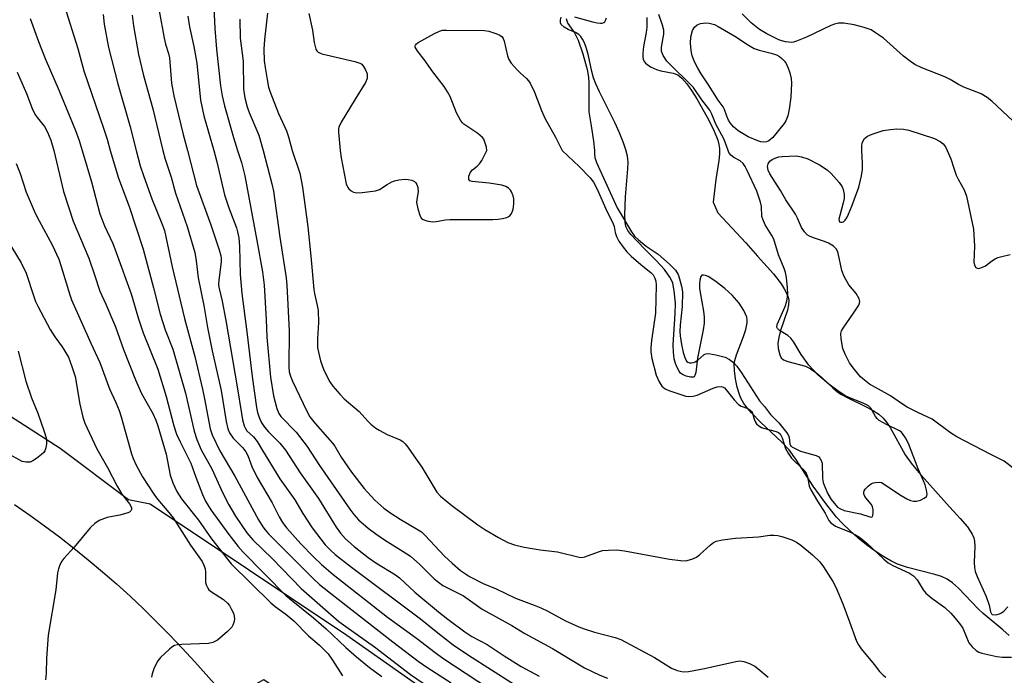
# Model space of a CAD drawing. Units: inches. Extents: x 1249767 to 1255767, y 545453 to 549453.
# Drawn here: x 1251955 to 1252222, y 545858 to 546035 of the extents above; entities that cross this region are included whole.
import ezdxf

# ---------------------------------------------------------------- set-up
doc = ezdxf.new("R2010")
doc.units = ezdxf.units.IN
doc.header["$MEASUREMENT"] = 0
for name, color, linetype in [('HYDRO-Stream Poly Centerlines', 142, 'Continuous'), ('HYDRO-Water Body', 4, 'Continuous'), ('NTRL-Trees', 3, 'Continuous'), ('TRANS-Parking Lot', 4, 'Continuous'), ('Undefined', 1, 'Continuous')]:
    doc.layers.add(name, color=color, linetype=linetype)

msp = doc.modelspace()

# ---------------------------------------------------------------- linework, layer by layer
at = {"layer": 'HYDRO-Stream Poly Centerlines'}
for points in [[(1252222.93, 545868.73), (1252221.25, 545870.22), (1252215.93, 545874.68), (1252214.6, 545875.97), (1252209.26, 545881.56), (1252207.67, 545882.97), (1252206.16, 545884), (1252204.67, 545884.68), (1252202.88, 545885.28), (1252195.49, 545887.17), (1252192.74, 545888.07), (1252190.97, 545888.91), (1252188.74, 545890.22), (1252186.73, 545891.56), (1252184.35, 545893.3), (1252182.02, 545895.18), (1252179.84, 545897.1), (1252177.89, 545899), (1252176.25, 545900.78), (1252173.36, 545904.42), (1252169.94, 545909.15), (1252165.43, 545916.14), (1252163.42, 545918.97), (1252161.48, 545921.07), (1252155.72, 545926.43), (1252153.22, 545928.96), (1252152.13, 545930.23), (1252151.2, 545931.5), (1252150.46, 545932.76), (1252150.05, 545933.69), (1252149.37, 545935.93), (1252148.88, 545938.23), (1252148.6, 545940.49), (1252148.59, 545942.13), (1252148.76, 545943.18), (1252149.19, 545944.65), (1252151.06, 545949.62), (1252151.7, 545951.57), (1252152.04, 545953.36), (1252152.06, 545954.15), (1252151.96, 545954.87), (1252151.66, 545955.72), (1252151.2, 545956.65), (1252149.9, 545958.64), (1252147.98, 545960.88), (1252146, 545962.68), (1252143.34, 545964.71), (1252141.49, 545965.86), (1252140.84, 545966.14), (1252140.28, 545966.27), (1252139.84, 545966.21), (1252139.56, 545965.93), (1252139.29, 545964.94), (1252139.15, 545963.85), (1252139.16, 545962.76), (1252139.31, 545961.52), (1252140.27, 545956.53), (1252140.47, 545954.85), (1252140.4, 545953.26), (1252140.15, 545951.43), (1252138.62, 545943.78), (1252138.22, 545939.87), (1252137.95, 545939.06), (1252137.69, 545938.74), (1252137.52, 545938.66), (1252136.7, 545938.67), (1252135.61, 545938.95), (1252134.56, 545939.4), (1252134.06, 545939.76), (1252133.66, 545940.25), (1252133.12, 545941.23), (1252132.69, 545942.33), (1252132.33, 545943.63), (1252132.1, 545945.4), (1252132.08, 545947.44), (1252132.63, 545955.83), (1252132.65, 545958.65), (1252132.36, 545961.98), (1252131.95, 545964.05), (1252131.61, 545964.87), (1252131.15, 545965.71), (1252129.66, 545967.77), (1252127.45, 545970.22), (1252124.26, 545973.38), (1252120.55, 545977.3), (1252119.75, 545978.38), (1252119.27, 545979.41), (1252119.06, 545980.64), (1252118.96, 545982.56), (1252119.11, 545987.47), (1252119.82, 545995), (1252119.85, 545996.85), (1252119.7, 545998.44), (1252119.28, 546000.13), (1252118.61, 546002.07), (1252117.55, 546004.73), (1252116.27, 546007.58), (1252112.13, 546015.84), (1252111.13, 546018.01), (1252110.47, 546019.68), (1252110.01, 546021.34), (1252109.01, 546026.1), (1252108.45, 546028.11), (1252107.97, 546029.32), (1252107.55, 546030.13), (1252107.07, 546030.82), (1252106.5, 546031.38), (1252105.6, 546031.91), (1252103.64, 546032.77), (1252102.54, 546033.35), (1252101.78, 546034.05), (1252101.57, 546034.59), (1252101.55, 546035.37), (1252101.7, 546036.04)], [(1252105.38, 546036.18), (1252110.18, 546034.82), (1252111.52, 546034.54), (1252112.39, 546034.46), (1252112.87, 546034.49), (1252113.26, 546034.61), (1252113.55, 546034.83), (1252113.77, 546035.17), (1252114.04, 546035.9)], [(1252124.95, 546035.96), (1252124.91, 546033.4), (1252124.72, 546031.94), (1252123.98, 546028.1), (1252123.8, 546026.38), (1252123.81, 546025.45), (1252123.95, 546024.63), (1252124.25, 546023.95), (1252124.54, 546023.59), (1252125.96, 546022.63), (1252127.55, 546021.89), (1252128.67, 546021.59), (1252132.03, 546020.92), (1252133.35, 546020.43), (1252134.4, 546019.61), (1252135.76, 546018.06), (1252137.03, 546016.27), (1252138.45, 546013.95), (1252141.29, 546009), (1252142.98, 546005.66), (1252144.11, 546002.77), (1252144.42, 546001.6), (1252144.57, 546000.52), (1252144.57, 545999.01), (1252144.42, 545997.29), (1252143.58, 545992.1), (1252142.9, 545986), (1252144.17, 545983.09), (1252151.73, 545975), (1252154.91, 545971.41), (1252159.15, 545966.6), (1252161.24, 545963.89), (1252162.11, 545962.54), (1252162.64, 545961.56), (1252163.12, 545960.32), (1252163.3, 545959.45), (1252163.26, 545958.2), (1252162.96, 545956.78), (1252161.13, 545951.28), (1252160.61, 545949.34), (1252160.4, 545947.82), (1252160.48, 545946.44), (1252160.93, 545944.71), (1252161.31, 545943.88), (1252161.89, 545943.38), (1252163.05, 545942.86), (1252167.89, 545941.6), (1252169.09, 545940.99), (1252170.66, 545939.87), (1252172.26, 545938.51), (1252175.29, 545935.72), (1252176.62, 545934.63), (1252177.61, 545933.96), (1252179.1, 545933.14), (1252183.93, 545930.78), (1252185.94, 545929.72), (1252187.67, 545928.62), (1252188.8, 545927.65), (1252189.77, 545926.47), (1252190.74, 545924.98), (1252194.83, 545917.63), (1252196.45, 545915.37), (1252198.48, 545912.87), (1252205.99, 545904.42), (1252209.74, 545900.4), (1252211.65, 545898.1), (1252212.93, 545896.13), (1252213.36, 545895.18), (1252213.62, 545894.26), (1252213.71, 545892.87), (1252213.51, 545888.52), (1252213.56, 545887.14), (1252213.78, 545886.09), (1252214.28, 545884.66), (1252216.72, 545879.29), (1252217.58, 545876.9), (1252217.93, 545875.1), (1252218.18, 545874.56), (1252218.35, 545874.41), (1252219.31, 545874.34), (1252220.35, 545874.55), (1252220.92, 545874.84), (1252221.49, 545875.28), (1252222.59, 545876.48)]]:
    msp.add_lwpolyline(points, dxfattribs=at)
at = {"layer": 'HYDRO-Water Body'}
for points in [[(1252222.93, 545868.73, 0), (1252221.25, 545870.22, 0), (1252215.93, 545874.68, 0), (1252214.6, 545875.97, 0), (1252209.26, 545881.56, 0), (1252207.67, 545882.97, 0), (1252206.16, 545884, 0), (1252204.67, 545884.68, 0), (1252202.88, 545885.28, 0), (1252195.49, 545887.17, 0), (1252192.74, 545888.07, 0), (1252190.97, 545888.91, 0), (1252188.74, 545890.22, 0), (1252186.73, 545891.56, 0), (1252184.35, 545893.3, 0), (1252182.02, 545895.18, 0), (1252179.84, 545897.1, 0), (1252177.89, 545899, 0), (1252176.25, 545900.78, 0), (1252173.36, 545904.42, 0), (1252169.94, 545909.15, 0), (1252165.43, 545916.14, 0), (1252163.42, 545918.97, 0), (1252161.48, 545921.07, 0), (1252155.72, 545926.43, 0), (1252153.22, 545928.96, 0), (1252152.13, 545930.23, 0), (1252151.2, 545931.5, 0), (1252150.46, 545932.76, 0), (1252150.05, 545933.69, 0), (1252149.37, 545935.93, 0), (1252148.88, 545938.23, 0), (1252148.6, 545940.49, 0), (1252148.59, 545942.13, 0), (1252148.76, 545943.18, 0), (1252149.19, 545944.65, 0), (1252151.06, 545949.62, 0), (1252151.7, 545951.57, 0), (1252152.04, 545953.36, 0), (1252152.06, 545954.15, 0), (1252151.96, 545954.87, 0), (1252151.66, 545955.72, 0), (1252151.2, 545956.65, 0), (1252149.9, 545958.64, 0), (1252147.98, 545960.88, 0), (1252146, 545962.68, 0), (1252143.34, 545964.71, 0), (1252141.49, 545965.86, 0), (1252140.84, 545966.14, 0), (1252140.28, 545966.27, 0), (1252139.84, 545966.21, 0), (1252139.56, 545965.93, 0), (1252139.29, 545964.94, 0), (1252139.15, 545963.85, 0), (1252139.16, 545962.76, 0), (1252139.31, 545961.52, 0), (1252140.27, 545956.53, 0), (1252140.47, 545954.85, 0), (1252140.4, 545953.26, 0), (1252140.15, 545951.43, 0), (1252138.62, 545943.78, 0), (1252138.22, 545939.87, 0), (1252137.95, 545939.06, 0), (1252137.69, 545938.74, 0), (1252137.52, 545938.66, 0), (1252136.7, 545938.67, 0), (1252135.61, 545938.95, 0), (1252134.56, 545939.4, 0), (1252134.06, 545939.76, 0), (1252133.66, 545940.25, 0), (1252133.12, 545941.23, 0), (1252132.69, 545942.33, 0), (1252132.33, 545943.63, 0), (1252132.1, 545945.4, 0), (1252132.08, 545947.44, 0), (1252132.63, 545955.83, 0), (1252132.65, 545958.65, 0), (1252132.36, 545961.98, 0), (1252131.95, 545964.05, 0), (1252131.61, 545964.87, 0), (1252131.15, 545965.71, 0), (1252129.66, 545967.77, 0), (1252127.45, 545970.22, 0), (1252124.26, 545973.38, 0), (1252120.55, 545977.3, 0), (1252119.75, 545978.38, 0), (1252119.27, 545979.41, 0), (1252119.06, 545980.64, 0), (1252118.96, 545982.56, 0), (1252119.11, 545987.47, 0), (1252119.82, 545995, 0), (1252119.85, 545996.85, 0), (1252119.7, 545998.44, 0), (1252119.28, 546000.13, 0), (1252118.61, 546002.07, 0), (1252117.55, 546004.73, 0), (1252116.27, 546007.58, 0), (1252112.13, 546015.84, 0), (1252111.13, 546018.01, 0), (1252110.47, 546019.68, 0), (1252110.01, 546021.34, 0), (1252109.01, 546026.1, 0), (1252108.45, 546028.11, 0), (1252107.97, 546029.32, 0), (1252107.55, 546030.13, 0), (1252107.07, 546030.82, 0), (1252106.5, 546031.38, 0), (1252105.6, 546031.91, 0), (1252103.64, 546032.77, 0), (1252102.54, 546033.35, 0), (1252101.78, 546034.05, 0), (1252101.57, 546034.59, 0), (1252101.55, 546035.37, 0), (1252101.7, 546036.04, 0)], [(1252105.38, 546036.18, 0), (1252110.18, 546034.82, 0), (1252111.52, 546034.54, 0), (1252112.39, 546034.46, 0), (1252112.87, 546034.49, 0), (1252113.26, 546034.61, 0), (1252113.55, 546034.83, 0), (1252113.77, 546035.17, 0), (1252114.04, 546035.9, 0)], [(1252124.95, 546035.96, 0), (1252124.91, 546033.4, 0), (1252124.72, 546031.94, 0), (1252123.98, 546028.1, 0), (1252123.8, 546026.38, 0), (1252123.81, 546025.45, 0), (1252123.95, 546024.63, 0), (1252124.25, 546023.95, 0), (1252124.54, 546023.59, 0), (1252125.96, 546022.63, 0), (1252127.55, 546021.89, 0), (1252128.67, 546021.59, 0), (1252132.03, 546020.92, 0), (1252133.35, 546020.43, 0), (1252134.4, 546019.61, 0), (1252135.76, 546018.06, 0), (1252137.03, 546016.27, 0), (1252138.45, 546013.95, 0), (1252141.29, 546009, 0), (1252142.98, 546005.66, 0), (1252144.11, 546002.77, 0), (1252144.42, 546001.6, 0), (1252144.57, 546000.52, 0), (1252144.57, 545999.01, 0), (1252144.42, 545997.29, 0), (1252143.58, 545992.1, 0), (1252142.9, 545986, 0), (1252144.17, 545983.09, 0), (1252151.73, 545975, 0), (1252154.91, 545971.41, 0), (1252159.15, 545966.6, 0), (1252161.24, 545963.89, 0), (1252162.11, 545962.54, 0), (1252162.64, 545961.56, 0), (1252163.12, 545960.32, 0), (1252163.3, 545959.45, 0), (1252163.26, 545958.2, 0), (1252162.96, 545956.78, 0), (1252161.13, 545951.28, 0), (1252160.61, 545949.34, 0), (1252160.4, 545947.82, 0), (1252160.48, 545946.44, 0), (1252160.93, 545944.71, 0), (1252161.31, 545943.88, 0), (1252161.89, 545943.38, 0), (1252163.05, 545942.86, 0), (1252167.89, 545941.6, 0), (1252169.09, 545940.99, 0), (1252170.66, 545939.87, 0), (1252172.26, 545938.51, 0), (1252175.29, 545935.72, 0), (1252176.62, 545934.63, 0), (1252177.61, 545933.96, 0), (1252179.1, 545933.14, 0), (1252183.93, 545930.78, 0), (1252185.94, 545929.72, 0), (1252187.67, 545928.62, 0), (1252188.8, 545927.65, 0), (1252189.77, 545926.47, 0), (1252190.74, 545924.98, 0), (1252194.83, 545917.63, 0), (1252196.45, 545915.37, 0), (1252198.48, 545912.87, 0), (1252205.99, 545904.42, 0), (1252209.74, 545900.4, 0), (1252211.65, 545898.1, 0), (1252212.93, 545896.13, 0), (1252213.36, 545895.18, 0), (1252213.62, 545894.26, 0), (1252213.71, 545892.87, 0), (1252213.51, 545888.52, 0), (1252213.56, 545887.14, 0), (1252213.78, 545886.09, 0), (1252214.28, 545884.66, 0), (1252216.72, 545879.29, 0), (1252217.58, 545876.9, 0), (1252217.93, 545875.1, 0), (1252218.18, 545874.56, 0), (1252218.35, 545874.41, 0), (1252219.31, 545874.34, 0), (1252220.35, 545874.55, 0), (1252220.92, 545874.84, 0), (1252221.49, 545875.28, 0), (1252222.59, 545876.48, 0)]]:
    msp.add_polyline3d(points, dxfattribs=at)
at = {"layer": 'NTRL-Trees'}
msp.add_lwpolyline([(1252228.43, 545728.19), (1252206.27, 545754.38), (1252043.79, 545868.71), (1251990.51, 545904.23), (1251984.64, 545905.48), (1251966.17, 545919.34), (1251933.33, 545940.41), (1251894.44, 545951.52), (1251840.55, 545968.74), (1251798.63, 545974.94), (1251791.23, 545976), (1251756.98, 545984.06), (1251718.7, 545990.1), (1251696.53, 545994.13)], dxfattribs=at)
at = {"layer": 'TRANS-Parking Lot'}
msp.add_polyline3d([(1251953.83, 545904.15, 0), (1251957.94, 545901.32, 0), (1251961.99, 545898.4, 0), (1251965.99, 545895.41, 0), (1251969.93, 545892.35, 0), (1251973.81, 545889.21, 0), (1251977.64, 545886, 0), (1251981.4, 545882.72, 0), (1251985.09, 545879.37, 0), (1251988.73, 545875.94, 0), (1251992.3, 545872.45, 0), (1251995.8, 545868.89, 0), (1251999.23, 545865.27, 0), (1252002.59, 545861.58, 0), (1252011.71, 545851.43, 0), (1252021.34, 545856.82, 0), (1252074.23, 545820.14, 0), (1252172.98, 545752.99, 0), (1252267.58, 545684.83, 0)], dxfattribs=at)
at = {"layer": 'Undefined'}
for points, elevation in [([(1252007.69, 546040.66), (1252008.05, 546033.01), (1252008.53, 546027.42), (1252009.6, 546017.46), (1252009.98, 546014.8), (1252010.63, 546012.11), (1252013.07, 546003.51), (1252014.2, 546000)], 338), ([(1251967.29, 546039.35), (1251970.93, 546027.57), (1251972.56, 546021.52), (1251977.94, 546006.05), (1251978.88, 546003.03), (1251979.72, 546000)], 348), ([(1251993.01, 546037.82), (1251994.3, 546030.36), (1251994.7, 546028.79), (1251995.49, 546026.26), (1251995.73, 546025.09), (1251995.9, 546023.91), (1251996.32, 546018.24), (1251996.93, 546014.75), (1251999.46, 546004.35), (1252000.61, 546000)], 342), ([(1252022.3, 546037.18), (1252021.44, 546030), (1252021.26, 546027.42), (1252021.42, 546024.29), (1252021.64, 546022.43), (1252022.19, 546019.17), (1252022.59, 546017.11), (1252022.88, 546016.05), (1252025.26, 546010.05), (1252027.44, 546005.28), (1252027.95, 546003.72), (1252028.97, 546000)], 334), ([(1251958.06, 546035.72), (1251960.29, 546029.52), (1251962.12, 546024.88), (1251965.89, 546016.11), (1251970.32, 546005.39), (1251971.32, 546002.72), (1251972.15, 546000)], 350), ([(1251977.84, 546036.81), (1251978.11, 546034.23), (1251979.28, 546027.91), (1251981.81, 546018.04), (1251985.15, 546006.43), (1251986.79, 546000)], 346), ([(1251985.63, 546036.62), (1251986.05, 546033.73), (1251987.39, 546025.97), (1251988.75, 546020.27), (1251991.27, 546011.28), (1251993.94, 546000)], 344), ([(1252000.73, 546036.37), (1252001.14, 546033.45), (1252002.39, 546028.14), (1252003.19, 546023.65), (1252004.12, 546013.61), (1252005.06, 546009.36), (1252007.77, 546000)], 340), ([(1252014.83, 546035.57), (1252014.93, 546030.39), (1252015.72, 546024.18), (1252015.83, 546016.61), (1252016.2, 546014.27), (1252016.82, 546011.85), (1252017.37, 546010.32), (1252019.9, 546004.15), (1252021.15, 546000)], 336), ([(1252033.45, 546037.09), (1252034.48, 546032.6), (1252034.9, 546029.25), (1252035.4, 546027.41), (1252035.63, 546026.97), (1252035.98, 546026.62), (1252037, 546026.19), (1252045.95, 546024.05), (1252047.3, 546023.62), (1252047.77, 546023.35), (1252048.3, 546022.76), (1252048.84, 546021.8), (1252049.22, 546020.76), (1252049.29, 546020.01), (1252049.22, 546019.47), (1252048.84, 546018.42), (1252045.97, 546013.91), (1252042.22, 546007.63), (1252041.6, 546006.35), (1252041.48, 546005.82), (1252041.46, 546004.99), (1252041.97, 546000)], 332), ([(1252103.09, 546035.76), (1252103.24, 546035.05), (1252103.58, 546034.34), (1252105.31, 546031.83), (1252106.38, 546029.81), (1252107.63, 546026.2), (1252108.75, 546021.88), (1252109.11, 546019.81), (1252109.26, 546018.33), (1252109.21, 546012.17), (1252109.26, 546010.46), (1252109.82, 546006.63), (1252110.53, 546002.56), (1252110.75, 546000)], 330), ([(1252146.89, 546000), (1252146.5, 546001.26), (1252145.73, 546003.16), (1252143.63, 546007.16), (1252142.52, 546009.86), (1252141.97, 546010.87), (1252139.79, 546013.72), (1252137.53, 546017.05), (1252130.31, 546024.18), (1252129.36, 546025.71), (1252128.91, 546026.91), (1252128.88, 546027.94), (1252129.48, 546031.46), (1252129.49, 546032.59), (1252129.18, 546033.88), (1252128.15, 546036.81)], 330), ([(1252224.04, 546007.9), (1252218.29, 546013.3), (1252217, 546014.38), (1252215.42, 546015.29), (1252210.73, 546017.13), (1252209.28, 546017.9), (1252207.02, 546019.25), (1252205.59, 546019.96), (1252199.33, 546022.35), (1252197.42, 546023.27), (1252196.24, 546024.08), (1252194.39, 546025.55), (1252188.92, 546030.39), (1252186.81, 546031.88), (1252185.59, 546032.61), (1252183.74, 546033.27), (1252181.02, 546034.02), (1252178.21, 546034.46), (1252176.81, 546034.44), (1252175.74, 546034.18), (1252174.72, 546033.79), (1252168.14, 546030.69), (1252165.44, 546029.56), (1252164.62, 546029.31), (1252164.08, 546029.24), (1252162.48, 546029.38), (1252161.43, 546029.64), (1252160.64, 546029.96), (1252157.42, 546031.56), (1252155.4, 546032.72), (1252153.18, 546034.51), (1252150.71, 546036.97)], 332), ([(1252081.65, 546000), (1252081.51, 546000.89), (1252081.13, 546002.26), (1252080.78, 546003.07), (1252080.47, 546003.51), (1252079.21, 546004.6), (1252075.45, 546007.12), (1252075.04, 546007.49), (1252074.52, 546008.16), (1252073.4, 546010.2), (1252071.67, 546014.61), (1252071.02, 546015.89), (1252070.06, 546017.29), (1252067, 546021.27), (1252064.72, 546024.61), (1252062.95, 546026.83), (1252062.27, 546027.95), (1252062.23, 546028.36), (1252062.3, 546028.54), (1252062.62, 546028.87), (1252063.05, 546029.18), (1252067.51, 546031.64), (1252068.83, 546032.29), (1252069.65, 546032.53), (1252070.74, 546032.6), (1252080.97, 546032.45), (1252082.13, 546032.26), (1252084.08, 546031.64), (1252085.12, 546031.21), (1252085.77, 546030.75), (1252086.05, 546030.32), (1252086.34, 546029.57), (1252087.18, 546025.65), (1252087.58, 546024.6), (1252088.26, 546023.64), (1252089.82, 546021.84), (1252090.64, 546020.98), (1252092.35, 546019.45), (1252092.9, 546018.85), (1252093.38, 546018.18), (1252094.49, 546015.75), (1252096.39, 546010.85), (1252097.31, 546008.77), (1252100.17, 546003.64), (1252101.99, 546000)], 332), ([(1251954.6, 546021.23), (1251957.08, 546015.39), (1251958.65, 546011.39), (1251959.35, 546009.87), (1251959.94, 546008.92), (1251961.94, 546006.46), (1251962.8, 546004.96), (1251963.7, 546002.81), (1251964.44, 546000)], 352), ([(1252183.07, 546000), (1252183.08, 546001.23), (1252183.2, 546001.96), (1252183.42, 546002.61), (1252183.86, 546003.25), (1252184.64, 546003.87), (1252185.92, 546004.43), (1252188.9, 546005.37), (1252190.86, 546005.72), (1252192.57, 546005.85), (1252194.36, 546005.74), (1252195.82, 546005.5), (1252202.75, 546003.27), (1252204.33, 546002.45), (1252205.1, 546001.84), (1252205.75, 546000.95), (1252206.21, 546000)], 332), ([(1251964.44, 546000), (1251967.07, 545988.93), (1251969.74, 545980.86), (1251973.98, 545970.89), (1251975.51, 545966.35), (1251976.89, 545961.94), (1251978.54, 545958.43), (1251981.18, 545952.24), (1251983.37, 545946.12), (1251986.55, 545937.9), (1251988.22, 545934.21), (1251991.28, 545928.77), (1251992.06, 545927.05), (1251992.6, 545925.46), (1251994.86, 545917.77), (1251995.94, 545912.14), (1251996.66, 545910.06), (1251997.74, 545907.7), (1251999, 545905.75), (1252003.58, 545899.94), (1252007.16, 545894.89), (1252012.48, 545888.15), (1252023.2, 545877.61), (1252024.4, 545876.58), (1252027.25, 545874.52), (1252029.43, 545872.74), (1252033.39, 545868.63), (1252036.34, 545866.15), (1252038.73, 545863.72), (1252039.92, 545862.09), (1252042.61, 545857.84)], 352), ([(1251972.15, 546000), (1251974.66, 545991.5), (1251976.92, 545982.82), (1251978.15, 545979.63), (1251980.4, 545974.78), (1251981.35, 545972.38), (1251985.39, 545961.16), (1251987.41, 545954.39), (1251988.69, 545950.6), (1251992.59, 545940.83), (1251994.85, 545933.38), (1251996.98, 545925.45), (1251997.7, 545923.18), (1251998.62, 545921.14), (1252001.56, 545915.37), (1252002.86, 545911.56), (1252004.69, 545906.92), (1252005.52, 545905.07), (1252006.97, 545902.75), (1252011.85, 545896.07), (1252014.31, 545892.83), (1252015.67, 545891.28), (1252027.37, 545879.49), (1252028.23, 545878.72), (1252034.72, 545873.53), (1252038.14, 545870.51), (1252043.51, 545865.45), (1252046.37, 545862.98), (1252049.85, 545860.1), (1252053.19, 545857.66)], 350), ([(1251979.72, 546000), (1251981.97, 545992.46), (1251984.88, 545984.81), (1251988.65, 545973.29), (1251991.47, 545962.79), (1251993.28, 545955.66), (1251994.62, 545951.47), (1251996.64, 545946.22), (1252000.08, 545934.35), (1252002.48, 545924.02), (1252003.17, 545921.81), (1252004.3, 545918.98), (1252007.2, 545913.86), (1252010.23, 545907.29), (1252011.8, 545904.12), (1252013.61, 545901.02), (1252016.72, 545896.52), (1252018.31, 545894.64), (1252023.61, 545889.45), (1252031.36, 545881.43), (1252041.61, 545872.56), (1252043.48, 545871.16), (1252051.25, 545865.67), (1252061.01, 545858.2), (1252067.81, 545853.48)], 348), ([(1251986.79, 546000), (1251987.88, 545995.86), (1251988.79, 545992.98), (1251991, 545986.93), (1251993.74, 545980.2), (1251994.38, 545978.35), (1251996.5, 545968.48), (1251999.81, 545954.48), (1252002.62, 545944.24), (1252004.72, 545935.4), (1252005.27, 545932.82), (1252006.8, 545924.68), (1252007.29, 545923.01), (1252009.42, 545918.69), (1252013.46, 545911.85), (1252019.86, 545900.06), (1252021.01, 545898.14), (1252021.65, 545897.29), (1252022.6, 545896.26), (1252034.82, 545883.95), (1252036.36, 545882.57), (1252040.56, 545879.19), (1252056.21, 545866.97), (1252063.05, 545861.82), (1252065.39, 545860.18), (1252071.98, 545855.96)], 346), ([(1251993.94, 546000), (1251994.61, 545997.62), (1251996.26, 545992.74), (1251997.39, 545988.43), (1252000.53, 545979.46), (1252002.64, 545972.39), (1252003.03, 545970.11), (1252003.57, 545965.57), (1252005.04, 545958.08), (1252006.04, 545952.12), (1252007.34, 545945.8), (1252009.77, 545935.08), (1252011.06, 545926.64), (1252011.55, 545924.65), (1252012.03, 545923.6), (1252013.02, 545922.15), (1252013.79, 545921.3), (1252015.64, 545919.56), (1252016.47, 545918.42), (1252016.96, 545917.41), (1252018.08, 545914.46), (1252019.49, 545911.48), (1252023.51, 545904.61), (1252025.46, 545900.86), (1252026.36, 545899.31), (1252027.56, 545897.78), (1252031.33, 545893.55), (1252034.81, 545889.96), (1252036.89, 545887.98), (1252040.09, 545885.24), (1252054.8, 545873.73), (1252062.56, 545868.02), (1252067.61, 545864.11), (1252069.77, 545862.61), (1252088.65, 545850.13)], 344), ([(1252000.61, 546000), (1252003.12, 545990.56), (1252006.96, 545979.89), (1252009.17, 545973.14), (1252009.64, 545971.51), (1252009.74, 545970.73), (1252009.74, 545969.9), (1252009.09, 545964.94), (1252009.05, 545963.81), (1252009.13, 545963), (1252010, 545959.18), (1252011.01, 545954), (1252014.09, 545936), (1252015.21, 545928.8), (1252015.54, 545927.13), (1252016.01, 545925.48), (1252016.34, 545924.71), (1252016.74, 545924.13), (1252018.52, 545922.47), (1252019.51, 545921.26), (1252020.93, 545918.81), (1252025.66, 545911.12), (1252029.65, 545905.45), (1252031.86, 545901.72), (1252034.36, 545897.83), (1252037.92, 545893.31), (1252039.33, 545891.78), (1252040.62, 545890.64), (1252045.01, 545887.18), (1252063.67, 545873.22), (1252068.37, 545869.42), (1252072.56, 545866.23), (1252076.69, 545863.36), (1252089.09, 545855.48)], 342), ([(1252007.77, 546000), (1252008.58, 545996.96), (1252010.62, 545988), (1252011.8, 545984.46), (1252013.91, 545979.02), (1252014.21, 545977.94), (1252014.53, 545976.33), (1252014.73, 545974.03), (1252014.85, 545966.41), (1252015.31, 545961.32), (1252016.72, 545950.91), (1252018.13, 545938.79), (1252019.32, 545930.43), (1252019.59, 545929.11), (1252019.92, 545928.02), (1252020.55, 545926.48), (1252021.48, 545925.08), (1252022.59, 545923.84), (1252025.61, 545920.77), (1252027.18, 545918.89), (1252031.14, 545912.79), (1252036.08, 545905.81), (1252040.83, 545898.05), (1252042.04, 545896.43), (1252043.39, 545894.93), (1252045.75, 545892.78), (1252049.52, 545889.81), (1252051.63, 545888.37), (1252056.89, 545885.11), (1252058.02, 545884.31), (1252062.19, 545880.49), (1252068.58, 545875.15), (1252071.04, 545873.18), (1252075.69, 545869.69), (1252077.61, 545868.47), (1252081.71, 545866.29), (1252086.34, 545863.23), (1252090.91, 545860.38), (1252095.78, 545857.72)], 340), ([(1252014.2, 546000), (1252015.26, 545996.75), (1252016.13, 545993.13), (1252019.44, 545975.63), (1252020.92, 545967.19), (1252021.36, 545963.52), (1252021.96, 545954.25), (1252022.14, 545949.44), (1252023.07, 545938.65), (1252023.88, 545933.56), (1252024.82, 545930.13), (1252025.33, 545928.82), (1252025.9, 545927.96), (1252030.08, 545923.72), (1252033.06, 545919.91), (1252036.38, 545914.75), (1252044.61, 545902.93), (1252045.67, 545901.48), (1252046.94, 545900.04), (1252049.53, 545897.78), (1252051.58, 545896.25), (1252053.92, 545894.65), (1252059.04, 545891.5), (1252060.96, 545890.18), (1252063.5, 545887.95), (1252067.41, 545884.08), (1252069.76, 545882.3), (1252070.79, 545881.71), (1252075.29, 545879.44), (1252080.37, 545875.88), (1252088.39, 545871.39), (1252091.94, 545869.25), (1252099.37, 545865.2), (1252108.02, 545859.97), (1252112.22, 545858), (1252114.24, 545857.19)], 338), ([(1252021.15, 546000), (1252023.46, 545990.96), (1252023.88, 545989.02), (1252025.64, 545976.55), (1252027.33, 545965.56), (1252027.51, 545963.55), (1252028.17, 545951.19), (1252028.07, 545941.47), (1252028.19, 545940.11), (1252028.47, 545938.92), (1252029.05, 545937.55), (1252032.92, 545929.44), (1252033.75, 545927.93), (1252035.21, 545926.13), (1252039.91, 545920.82), (1252040.48, 545919.96), (1252042.19, 545917.02), (1252045.04, 545912.92), (1252048.45, 545908.47), (1252051.3, 545905.36), (1252053.76, 545903.22), (1252055.67, 545901.81), (1252058.14, 545900.18), (1252062.64, 545897.64), (1252063.95, 545896.74), (1252064.96, 545895.78), (1252070.14, 545890.23), (1252072.21, 545888.28), (1252074.54, 545886.3), (1252076.94, 545884.73), (1252080.62, 545882.8), (1252084.15, 545881.34), (1252089.38, 545878.85), (1252094.43, 545876.98), (1252096.28, 545876.19), (1252098.1, 545875.32), (1252102.96, 545872.73), (1252106.48, 545871.1), (1252108.01, 545870.53), (1252110.8, 545869.66), (1252116.36, 545868.18), (1252117.91, 545867.63), (1252126.99, 545862.78), (1252131.62, 545859.93), (1252133.09, 545859.23), (1252133.9, 545859.03), (1252134.74, 545858.92), (1252136.18, 545859.01), (1252140.5, 545859.75), (1252149.01, 545861.73), (1252150.1, 545861.83), (1252151.13, 545861.73), (1252152.67, 545861.19), (1252154.12, 545860.43), (1252154.97, 545859.8), (1252157.76, 545857.44)], 336), ([(1252028.97, 546000), (1252031.07, 545993.83), (1252031.77, 545990.06), (1252033.18, 545979.29), (1252033.99, 545971.4), (1252034.8, 545962.41), (1252035, 545961.25), (1252035.76, 545958.08), (1252035.96, 545956.65), (1252036.1, 545953.48), (1252035.79, 545949.09), (1252035.86, 545946.59), (1252036.67, 545943.11), (1252037.4, 545940.85), (1252038.41, 545938.71), (1252039.11, 545937.42), (1252039.97, 545936.25), (1252041.82, 545934.02), (1252043.04, 545932.76), (1252047.12, 545929.36), (1252049.44, 545926.76), (1252050.25, 545925.96), (1252051.57, 545924.88), (1252052.5, 545924.28), (1252054.7, 545923.14), (1252058.21, 545921.65), (1252058.94, 545921.2), (1252059.58, 545920.64), (1252060.28, 545919.74), (1252061.86, 545917.32), (1252064.05, 545914.33), (1252068.11, 545907.56), (1252069.14, 545906.4), (1252072.16, 545903.93), (1252079.16, 545898.66), (1252081.12, 545897.41), (1252084.79, 545895.25), (1252087.34, 545893.89), (1252089.13, 545893.25), (1252091.74, 545892.59), (1252096.06, 545891.92), (1252100.72, 545891.35), (1252106.61, 545889.91), (1252107.37, 545889.87), (1252108.11, 545890), (1252111.81, 545891.41), (1252112.9, 545891.7), (1252114.58, 545891.86), (1252116.85, 545891.92), (1252118.88, 545891.65), (1252131.03, 545889.37), (1252133.99, 545889), (1252135.47, 545888.97), (1252137.12, 545889.36), (1252138.39, 545889.96), (1252139.25, 545890.64), (1252142.03, 545893.2), (1252142.95, 545893.89), (1252143.72, 545894.23), (1252145.42, 545894.59), (1252148.9, 545895.11), (1252155.12, 545895.42), (1252158.22, 545895.88), (1252159.28, 545895.92), (1252160.34, 545895.82), (1252161.44, 545895.53), (1252164.16, 545894.62), (1252165.46, 545894.03), (1252166.62, 545893.19), (1252169.72, 545890.58), (1252171.71, 545888.68), (1252172.75, 545887.32), (1252175.25, 545883.33), (1252176.05, 545881.79), (1252177.91, 545877.26), (1252179.78, 545872.46), (1252181.68, 545867.19), (1252182.17, 545866.2), (1252182.91, 545865.09), (1252186.46, 545860.91), (1252187.85, 545859.02), (1252188.87, 545857.96), (1252189.55, 545857.43)], 334), ([(1252041.97, 546000), (1252042.24, 545998.01), (1252043.57, 545990.98), (1252044, 545989.99), (1252044.33, 545989.58), (1252044.92, 545989.05), (1252045.6, 545988.68), (1252046.43, 545988.56), (1252047.9, 545988.66), (1252051.47, 545989.09), (1252052.56, 545989.41), (1252054.68, 545990.83), (1252055.91, 545991.48), (1252056.67, 545991.79), (1252057.79, 545992.03), (1252059.5, 545992.2), (1252060.35, 545992.18), (1252061.38, 545991.94), (1252062.05, 545991.61), (1252062.41, 545991.26), (1252062.68, 545990.78), (1252062.96, 545989.97), (1252063.07, 545988.84), (1252062.67, 545986.71), (1252062.63, 545985.89), (1252062.95, 545984.17), (1252063.55, 545982.23), (1252063.97, 545981.57), (1252064.39, 545981.28), (1252065.42, 545980.93), (1252066.82, 545980.72), (1252067.93, 545980.81), (1252070.45, 545981.22), (1252071.61, 545981.3), (1252083.24, 545981.32), (1252084.73, 545981.39), (1252085.9, 545981.58), (1252087.03, 545981.88), (1252087.76, 545982.26), (1252088.12, 545982.64), (1252088.53, 545983.34), (1252088.78, 545984.13), (1252088.92, 545985.52), (1252088.9, 545986.92), (1252088.73, 545987.74), (1252088.33, 545988.78), (1252088.04, 545989.25), (1252087.48, 545989.82), (1252086.81, 545990.26), (1252085.72, 545990.6), (1252082.25, 545991.16), (1252077.65, 545991.57), (1252077, 545991.8), (1252076.76, 545992.11), (1252076.72, 545992.56), (1252076.79, 545993.08), (1252077.2, 545994.12), (1252077.75, 545994.73), (1252079.03, 545995.75), (1252079.61, 545996.34), (1252080.26, 545997.33), (1252081.65, 546000)], 332), ([(1252101.99, 546000), (1252106.61, 545995.65), (1252109.56, 545992.62), (1252110.48, 545991.46), (1252111.47, 545989.57), (1252114.07, 545983.57), (1252115.74, 545980.4), (1252116.04, 545979.45), (1252116.35, 545977.77), (1252116.71, 545976.69), (1252117.39, 545975.46), (1252118.49, 545973.82), (1252119.51, 545972.56), (1252120.68, 545971.4), (1252123.26, 545969.16), (1252126.1, 545966.91), (1252126.61, 545966.32), (1252127.13, 545965.42), (1252127.36, 545964.65), (1252127.44, 545963.51), (1252127.31, 545955.93), (1252126.19, 545948.58), (1252125.98, 545946.62), (1252125.98, 545945.54), (1252126.26, 545943.67), (1252127.41, 545939.23), (1252128.23, 545937.38), (1252129.01, 545936.21), (1252129.91, 545935.52), (1252130.9, 545935.07), (1252134.65, 545933.75), (1252135.47, 545933.53), (1252136.31, 545933.44), (1252137.42, 545933.49), (1252138.53, 545933.75), (1252142.87, 545935.65), (1252143.97, 545936.02), (1252145.09, 545936.08), (1252145.61, 545935.94), (1252145.91, 545935.76), (1252146.43, 545935.23), (1252148.56, 545932.53), (1252149.76, 545931.27), (1252150.47, 545930.82), (1252152.28, 545930.15), (1252152.92, 545929.74), (1252153.23, 545929.35), (1252153.47, 545928.87), (1252153.99, 545927.25), (1252154.32, 545926.48), (1252154.64, 545926.05), (1252155.23, 545925.49), (1252155.92, 545925.05), (1252156.46, 545924.83), (1252159.93, 545923.98), (1252160.56, 545923.67), (1252160.99, 545923.27), (1252161.53, 545922.22), (1252162.48, 545919.3), (1252163.12, 545918.06), (1252164.1, 545916.76), (1252167.12, 545913.77), (1252168, 545912.64), (1252168.41, 545911.63), (1252168.89, 545909.17), (1252169.32, 545908.12), (1252171.11, 545905.09), (1252173.15, 545901.88), (1252174.17, 545899.84), (1252174.69, 545899.23), (1252175.31, 545898.75), (1252176.01, 545898.35), (1252180.2, 545896.58), (1252182.2, 545895.49), (1252184.37, 545893.85), (1252189.08, 545889.35), (1252190.2, 545888.41), (1252191.48, 545887.71), (1252195.96, 545885.62), (1252197.08, 545884.89), (1252198.04, 545883.83), (1252199.69, 545881.06), (1252200.41, 545880.14), (1252202, 545878.8), (1252205.53, 545876.26), (1252207.19, 545874.76), (1252208.35, 545873.46), (1252209.81, 545871.63), (1252210.43, 545870.67), (1252212.05, 545866.75), (1252212.95, 545865.64), (1252214.02, 545864.68), (1252214.75, 545864.25), (1252215.59, 545863.97), (1252219.66, 545863.07), (1252221.11, 545862.88), (1252223.57, 545862.85)], 332), ([(1252110.75, 546000), (1252110.72, 545999.12), (1252110.83, 545998.14), (1252111.29, 545996.72), (1252116.87, 545984.5), (1252120.74, 545977.97), (1252121.62, 545976.79), (1252122.68, 545975.78), (1252124.76, 545974.12), (1252127.98, 545971.91), (1252131.04, 545969.2), (1252132.68, 545967.56), (1252133.38, 545966.4), (1252133.77, 545965.28), (1252134.32, 545963.26), (1252134.48, 545962.39), (1252134.55, 545961.53), (1252134.47, 545957.81), (1252133.91, 545952.76), (1252133.86, 545950.98), (1252133.92, 545949.81), (1252134.27, 545947.5), (1252134.74, 545945.3), (1252135.16, 545943.93), (1252135.65, 545943), (1252136.02, 545942.7), (1252136.5, 545942.56), (1252137.02, 545942.52), (1252137.55, 545942.6), (1252138.02, 545942.79), (1252138.69, 545943.23), (1252140.41, 545944.74), (1252140.86, 545944.95), (1252141.63, 545945.02), (1252143.58, 545944.7), (1252146.09, 545944.07), (1252147.3, 545943.46), (1252148.38, 545942.64), (1252149.23, 545941.65), (1252150.55, 545939.78), (1252155.44, 545932.26), (1252156.73, 545930.73), (1252158.42, 545928.55), (1252160.66, 545926.28), (1252162.79, 545923.57), (1252163.22, 545922.86), (1252163.42, 545922.36), (1252163.6, 545920.59), (1252163.91, 545920.01), (1252164.49, 545919.61), (1252166.49, 545918.65), (1252170.75, 545917.44), (1252171.46, 545917.04), (1252171.77, 545916.7), (1252172.12, 545916.08), (1252172.32, 545915.34), (1252172.41, 545911.23), (1252172.59, 545910.18), (1252172.86, 545909.38), (1252173.94, 545907.05), (1252174.81, 545905.56), (1252176.02, 545903.96), (1252176.48, 545903.5), (1252177.11, 545903.06), (1252178.36, 545902.55), (1252182.76, 545901.7), (1252185.24, 545900.83), (1252185.59, 545900.78), (1252185.87, 545900.85), (1252186.07, 545901.17), (1252186.18, 545901.9), (1252186.15, 545902.75), (1252185.98, 545903.6), (1252185.6, 545904.3), (1252184.6, 545905.42), (1252183.95, 545906.32), (1252183.65, 545907.03), (1252183.62, 545907.46), (1252183.71, 545907.88), (1252183.97, 545908.34), (1252184.77, 545909.17), (1252185.71, 545909.86), (1252186.23, 545910.07), (1252186.76, 545910.18), (1252187.86, 545910.21), (1252188.39, 545910.11), (1252188.91, 545909.9), (1252193.28, 545906.93), (1252195.27, 545905.72), (1252196.3, 545905.23), (1252197.07, 545905.04), (1252197.87, 545905.05), (1252198.96, 545905.38), (1252199.97, 545905.86), (1252200.56, 545906.32), (1252200.69, 545906.5), (1252200.78, 545906.97), (1252200.62, 545908.06), (1252200.21, 545909.5), (1252199.79, 545910.61), (1252198.38, 545913.8), (1252195.75, 545920.65), (1252194.93, 545922.22), (1252194.12, 545923.41), (1252193.73, 545923.81), (1252193.26, 545924.11), (1252189.73, 545925.8), (1252187.76, 545926.95), (1252187.34, 545927.33), (1252186.81, 545928.01), (1252185.53, 545930.24), (1252184.86, 545930.88), (1252183.61, 545931.53), (1252179.85, 545933.02), (1252178.55, 545933.62), (1252176.57, 545934.92), (1252174.2, 545936.71), (1252171.21, 545939.32), (1252168.8, 545941.9), (1252166.67, 545944.76), (1252164.73, 545948.09), (1252163.92, 545949.22), (1252163.09, 545949.93), (1252160.8, 545951.29), (1252160.24, 545951.79), (1252160.09, 545952.21), (1252160.22, 545952.94), (1252162.31, 545957.81), (1252162.76, 545959.23), (1252163.01, 545960.39), (1252163.06, 545961.22), (1252162.97, 545962.84), (1252162.68, 545965.66), (1252162.44, 545966.97), (1252162.08, 545968.02), (1252160.53, 545971.77), (1252159.26, 545975.96), (1252158.74, 545976.97), (1252156.98, 545979.91), (1252156.27, 545981.37), (1252156.06, 545982.14), (1252155.94, 545984.88), (1252155.69, 545985.99), (1252154.65, 545989.03), (1252152.1, 545994.57), (1252151.56, 545995.62), (1252150.97, 545996.46), (1252150.16, 545997.16), (1252148.5, 545998.12), (1252147.66, 545998.75), (1252147.08, 545999.47), (1252146.89, 546000)], 330), ([(1252226.16, 545912.35), (1252221.61, 545915.92), (1252217.99, 545917.69), (1252208.83, 545922.49), (1252207.07, 545923.61), (1252202.08, 545927.24), (1252200.93, 545927.86), (1252198.22, 545929.12), (1252195.37, 545930.55), (1252193.86, 545931.49), (1252190.86, 545933.57), (1252185.15, 545936.76), (1252183.78, 545937.79), (1252182.74, 545938.75), (1252180.72, 545941.13), (1252179.74, 545942.52), (1252178.58, 545944.83), (1252177.97, 545946.41), (1252177.47, 545949.02), (1252177.4, 545950.44), (1252177.62, 545951.21), (1252178.04, 545951.94), (1252180.86, 545955.96), (1252182.26, 545958.15), (1252182.48, 545958.64), (1252182.58, 545959.13), (1252182.4, 545959.85), (1252181.53, 545961.27), (1252179.57, 545963.67), (1252178.3, 545965.92), (1252177.72, 545967.51), (1252176.68, 545972.2), (1252176.5, 545972.73), (1252176.12, 545973.39), (1252175.43, 545974.13), (1252174.04, 545974.94), (1252173.02, 545975.37), (1252169.99, 545976.38), (1252168.97, 545976.8), (1252168.34, 545977.21), (1252167.57, 545978.02), (1252166.8, 545979.18), (1252165.69, 545981.72), (1252165.13, 545982.74), (1252162.56, 545986.66), (1252161.09, 545989.17), (1252158.2, 545993.7), (1252157.76, 545994.7), (1252157.61, 545995.62), (1252157.77, 545996.42), (1252158.19, 545997.09), (1252158.83, 545997.57), (1252159.83, 545998.05), (1252160.66, 545998.26), (1252161.54, 545998.36), (1252165.34, 545998.55), (1252166.79, 545998.31), (1252168.47, 545997.71), (1252171.67, 545996.1), (1252173.76, 545994.72), (1252174.82, 545993.79), (1252176.92, 545991.35), (1252177.75, 545990.18), (1252178.06, 545989.42), (1252178.29, 545988.07), (1252178.27, 545986.96), (1252178.04, 545985.83), (1252177.11, 545982.43), (1252176.91, 545981.37), (1252176.92, 545981), (1252177.07, 545980.69), (1252177.36, 545980.56), (1252177.73, 545980.57), (1252178.1, 545980.73), (1252178.55, 545981.14), (1252179, 545981.78), (1252179.51, 545982.74), (1252180.39, 545984.89), (1252182.25, 545990.07), (1252182.99, 545993.17), (1252183.29, 545994.87), (1252183.3, 545996.59), (1252183.07, 546000)], 332), ([(1252206.21, 546000), (1252207.19, 545997.71), (1252207.96, 545995.17), (1252208.66, 545993.29), (1252209.16, 545992.24), (1252210.76, 545989.38), (1252211.41, 545987.59), (1252213.31, 545978.72), (1252213.61, 545974.13), (1252213.44, 545969.73), (1252213.57, 545968.93), (1252213.93, 545968.35), (1252214.28, 545968.12), (1252214.74, 545968.08), (1252215.78, 545968.39), (1252216.54, 545968.81), (1252218.16, 545970.02), (1252219.15, 545970.64), (1252219.93, 545971.01), (1252221.01, 545971.34), (1252223.22, 545971.87)], 332), ([(1251954.29, 545996.46), (1251955.35, 545993.78), (1251956.98, 545988.69), (1251959.47, 545983.04), (1251960.48, 545980.99), (1251964.01, 545974.47), (1251965.79, 545970.54), (1251966.46, 545968.57), (1251968.78, 545960.93), (1251969.28, 545959.55), (1251974.49, 545947.88), (1251976.91, 545942.64), (1251979.57, 545935.48), (1251981.28, 545931.76), (1251982.19, 545929.58), (1251982.71, 545927.94), (1251985.49, 545917.9), (1251985.96, 545916.6), (1251986.75, 545914.86), (1251988.44, 545911.64), (1251991.55, 545906.94), (1251992.51, 545905.65), (1251995.18, 545902.59), (1251996.73, 545900.53), (1251997.88, 545898.83), (1252001.42, 545893.22), (1252003.3, 545890.67), (1252004.6, 545888.74), (1252005.09, 545887.75), (1252005.41, 545886.74), (1252005.51, 545885.91), (1252005.55, 545883.06), (1252005.74, 545882.27), (1252006.1, 545881.56), (1252006.45, 545881.13), (1252007.12, 545880.58), (1252010.35, 545878.43), (1252011.46, 545877.49), (1252011.99, 545876.81), (1252012.58, 545875.8), (1252013.08, 545874.75), (1252013.31, 545873.94), (1252013.32, 545873.12), (1252013.18, 545872.29), (1252012.92, 545871.5), (1252012.64, 545871.01), (1252011.43, 545869.77), (1252008.72, 545867.49), (1252007.46, 545866.87), (1252006.37, 545866.59), (1251999.09, 545866.3), (1251997.97, 545866.19), (1251997.17, 545865.98), (1251996.43, 545865.56), (1251995.74, 545865.01), (1251993.34, 545862.8), (1251992.65, 545861.85), (1251991.66, 545860.02), (1251991.05, 545858.34), (1251990.91, 545857.47)], 354), ([(1251947.96, 545982.05), (1251955.61, 545969.59), (1251956.99, 545966.83), (1251959.05, 545960.5), (1251959.56, 545959.16), (1251960.19, 545957.83), (1251963.45, 545951.53), (1251964.74, 545949.56), (1251966.74, 545946.86), (1251968.42, 545944.06), (1251969.39, 545941.49), (1251970.22, 545938.8), (1251971.49, 545931.3), (1251972.35, 545927.84), (1251972.91, 545926.16), (1251976.09, 545919.25), (1251979.03, 545914.18), (1251981.59, 545909.11), (1251982.9, 545906.98), (1251984.96, 545904.39), (1251985.34, 545903.75), (1251985.48, 545903.31), (1251985.48, 545902.85), (1251985.29, 545902.44), (1251984.94, 545902.14), (1251984.49, 545901.9), (1251982.33, 545901.25), (1251979.77, 545900.88), (1251978.93, 545900.67), (1251976.75, 545899.83), (1251975.54, 545899.08), (1251974.3, 545897.87), (1251969.99, 545892.65), (1251967.17, 545889.57), (1251966.64, 545888.86), (1251966.13, 545887.85), (1251965.73, 545886.78), (1251965.44, 545885.67), (1251964.98, 545881.05), (1251962.91, 545868.79), (1251962.47, 545862.62), (1251962.39, 545858.5), (1251962.21, 545856.73)], 356), ([(1251954.81, 545945.7), (1251956.89, 545937.6), (1251958.46, 545933.09), (1251960.11, 545928.9), (1251961.86, 545923.91), (1251962.38, 545922.23), (1251962.5, 545921.39), (1251962.46, 545920.58), (1251962.29, 545919.51), (1251962.04, 545918.75), (1251961.77, 545918.3), (1251961.18, 545917.71), (1251959.79, 545916.65), (1251958.82, 545916.01), (1251958.06, 545915.67), (1251957.01, 545915.6), (1251955.93, 545915.84), (1251952.5, 545917.68)], 358)]:
    msp.add_lwpolyline(points, dxfattribs=dict(at, elevation=elevation))
at = {"layer": 'Undefined', "elevation": 332}
msp.add_lwpolyline([(1252156.61, 546002.21), (1252155.81, 546002.34), (1252155, 546002.59), (1252152.34, 546003.69), (1252149.63, 546005.3), (1252148.39, 546006.4), (1252147.51, 546007.46), (1252147.06, 546008.2), (1252146.56, 546009.27), (1252145.9, 546011.11), (1252145.55, 546011.81), (1252144.24, 546013.64), (1252141.65, 546017.78), (1252139.62, 546020.78), (1252138.73, 546022.26), (1252137.94, 546023.77), (1252137.23, 546025.62), (1252136.92, 546027.02), (1252136.78, 546029.06), (1252136.87, 546030.8), (1252137.3, 546032.45), (1252137.79, 546033.41), (1252138.5, 546034.03), (1252139.47, 546034.39), (1252140.89, 546034.52), (1252141.79, 546034.47), (1252143.2, 546034.05), (1252144.22, 546033.56), (1252148.72, 546030.92), (1252152.41, 546028.47), (1252153.97, 546027.62), (1252155.31, 546027.11), (1252158.56, 546026.38), (1252160.05, 546025.87), (1252160.78, 546025.41), (1252161.46, 546024.85), (1252162.09, 546024.25), (1252162.6, 546023.57), (1252163.17, 546022.32), (1252163.61, 546021.01), (1252163.95, 546019.46), (1252164.08, 546018.19), (1252163.88, 546014.39), (1252163.4, 546011.14), (1252163.03, 546009.4), (1252162.55, 546008.03), (1252162.12, 546007.29), (1252159, 546003.5), (1252157.97, 546002.57), (1252157.31, 546002.3)], close=True, dxfattribs=at)

doc.saveas('drawing.dxf')
